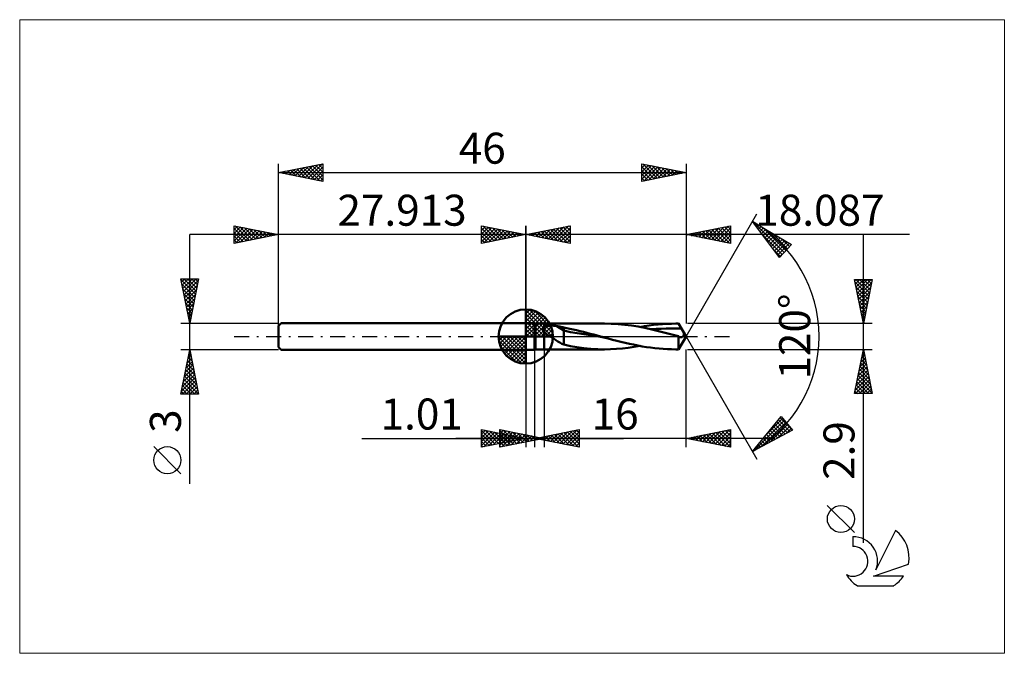
# Model space of a CAD drawing. Units: millimetres. Extents: x -57 to 54, y -36 to 36.
import ezdxf
from ezdxf.enums import TextEntityAlignment as Align

# ---------------------------------------------------------------- set-up
doc = ezdxf.new("R2010")
doc.units = ezdxf.units.MM
doc.header["$LTSCALE"] = 4.25
doc.linetypes.add('cc_dim_arrow', pattern=[0])
doc.linetypes.add('LONGDASH_DASH', pattern=[0.85, 0.4, -0.2, 0.05, -0.2])
for name, color, linetype in [('1', 4, 'CONTINUOUS'), ('2', 7, 'CONTINUOUS'), ('4', 2, 'LONGDASH_DASH'), ('CUT', 1, 'CONTINUOUS'), ('INFTOTAL', 9, 'CONTINUOUS'), ('NOCUT', 7, 'CONTINUOUS'), ('SK1', 4, 'CONTINUOUS'), ('SK2', 7, 'CONTINUOUS'), ('SK4', 2, 'LONGDASH_DASH'), ('SK6', 5, 'CONTINUOUS')]:
    doc.layers.add(name, color=color, linetype=linetype)
doc.styles.get("Standard").update_dxf_attribs({"font": 'Monospac821 BT'})

msp = doc.modelspace()

# ---------------------------------------------------------------- linework, layer by layer
at = {"color": 4, "linetype": 'cc_dim_arrow'}
for p, q in [((0, 2.98), (0.08, 3.06)), ((0, 2.55), (0.47, 3.02)), ((0, 2.98), (2.98, 0)), ((0, 2.12), (0.83, 2.95)), ((0, 1.68), (1.15, 2.84)), ((0, 1.25), (1.45, 2.7)), ((0, 2.55), (2.55, 0)), ((0, 0.82), (1.72, 2.53)), ((0, 0.38), (1.96, 2.35)), ((0.38, 3.04), (3.04, 0.38)), ((0.93, 2.92), (2.92, 0.93)), ((1.82, 2.46), (2.46, 1.82)), ((0, 2.12), (2.12, 0)), ((0, 1.68), (1.68, 0)), ((0, 1.25), (1.25, 0)), ((0.05, 0), (2.19, 2.14)), ((0.48, 0), (2.39, 1.91)), ((0.92, 0), (2.57, 1.66)), ((1.35, 0), (2.73, 1.38)), ((-3.06, -0.08), (-2.98, 0)), ((-3.02, -0.47), (-2.55, 0)), ((-2.95, -0.83), (-2.12, 0)), ((-2.84, -1.15), (-1.68, 0)), ((-2.7, -1.45), (-1.25, 0)), ((-2.65, 0), (0, -2.65)), ((-2.53, -1.72), (-0.82, 0)), ((-2.35, -1.96), (-0.38, 0)), ((-2.21, 0), (0, -2.21)), ((-1.78, 0), (0, -1.78)), ((-1.35, 0), (0, -1.35)), ((-0.92, 0), (0, -0.92)), ((-0.48, 0), (0, -0.48)), ((-0.05, 0), (0, -0.05)), ((0, 0.82), (0.82, 0)), ((0, 0.38), (0.38, 0)), ((1.78, 0), (2.86, 1.08)), ((2.21, 0), (2.97, 0.75)), ((2.65, 0), (3.04, 0.39)), ((-3.06, -0.02), (-0.02, -3.06)), ((-3.02, -0.49), (-0.49, -3.02)), ((-2.86, -1.08), (-1.08, -2.86)), ((-2.14, -2.19), (0, -0.05)), ((-1.91, -2.39), (0, -0.48)), ((-1.66, -2.57), (0, -0.92)), ((-1.38, -2.73), (0, -1.35)), ((-1.08, -2.86), (0, -1.78)), ((-0.75, -2.97), (0, -2.21)), ((-0.39, -3.04), (0, -2.65))]:
    msp.add_line(p, q, dxfattribs=at)
at = {"layer": '1', "color": 4, "linetype": 'CONTINUOUS', "lineweight": 50}
for p, q in [((0, 0), (0, 3.06)), ((0, 1.5), (1, 1.5)), ((0, -1.5), (0, 1.5)), ((1.09, 1.45), (1, 1.5)), ((1, -1.5), (1, 1.5)), ((1.09, 1.45), (2.09, 1.45)), ((1.09, -1.45), (1.09, 1.45)), ((2.09, 1.45), (8.89, 1.45)), ((2.09, -1.45), (2.09, 1.45)), ((2.09, 1.1), (2.13, 1.12)), ((2.13, 1.12), (2.18, 1.14)), ((2.18, 1.14), (2.24, 1.16)), ((2.24, 1.16), (2.3, 1.17)), ((2.3, 1.17), (2.36, 1.19)), ((2.36, 1.19), (2.43, 1.2)), ((2.43, 1.2), (2.5, 1.21)), ((2.5, 1.21), (2.57, 1.22)), ((2.57, 1.22), (2.65, 1.22)), ((2.65, 1.22), (2.72, 1.23)), ((2.72, 1.23), (2.81, 1.23)), ((2.81, 1.23), (2.89, 1.23)), ((2.98, 1.23), (2.89, 1.23)), ((3.06, 1.23), (2.98, 1.23)), ((3.15, 1.22), (3.06, 1.23)), ((3.23, 1.21), (3.15, 1.22)), ((3.32, 1.2), (3.23, 1.21)), ((3.4, 1.19), (3.32, 1.2)), ((3.49, 1.18), (3.4, 1.19)), ((4.28, 0.68), (3.49, 1.18)), ((3.6, 1.16), (3.49, 1.18)), ((3.71, 1.14), (3.6, 1.16)), ((3.83, 1.11), (3.71, 1.14)), ((3.94, 1.09), (3.83, 1.11)), ((9.65, 1.44), (8.89, 1.45)), ((10.41, 1.39), (9.65, 1.44)), ((11.17, 1.32), (10.41, 1.39)), ((11.93, 1.23), (11.17, 1.32)), ((12.69, 1.11), (11.93, 1.23)), ((12.91, 1.07), (13.41, 1.15)), ((13.41, 1.15), (13.92, 1.23)), ((13.92, 1.23), (14.43, 1.3)), ((14.43, 1.3), (14.93, 1.35)), ((14.93, 1.35), (15.43, 1.4)), ((15.43, 1.4), (15.93, 1.43)), ((15.93, 1.43), (16.43, 1.44)), ((16.43, 1.44), (16.94, 1.45)), ((16.92, 1.45), (17.25, 1.45)), ((16.99, 1.45), (16.94, 1.45)), ((17.04, 1.45), (16.99, 1.45)), ((17.09, 1.45), (17.04, 1.45)), ((17.15, 1.45), (17.09, 1.45)), ((17.2, 1.45), (17.15, 1.45)), ((17.25, 1.45), (17.2, 1.45)), ((17.29, 1.37), (17.25, 1.45)), ((18.09, 0), (17.25, 1.45)), ((17.25, 1.45), (17.25, 1.45)), ((17.34, 1.29), (17.29, 1.37)), ((17.38, 1.21), (17.34, 1.29)), ((17.43, 1.14), (17.38, 1.21)), ((17.47, 1.06), (17.43, 1.14)), ((0, 0), (-3.06, 0)), ((0, 0), (3.06, 0)), ((0, -3.06), (0, 0)), ((1.89, 0.89), (1.9, 0.91)), ((1.89, 0.86), (1.89, 0.89)), ((1.89, 0.84), (1.89, 0.86)), ((1.89, 0.82), (1.89, 0.84)), ((1.9, 0.8), (1.89, 0.82)), ((1.9, 0.91), (1.91, 0.93)), ((1.9, 0.77), (1.9, 0.8)), ((1.91, 0.75), (1.9, 0.77)), ((1.91, 0.95), (1.93, 0.97)), ((1.91, 0.93), (1.91, 0.95)), ((1.92, 0.73), (1.91, 0.75)), ((1.93, 0.7), (1.92, 0.73)), ((1.93, 0.97), (1.94, 0.99)), ((1.94, 0.68), (1.93, 0.7)), ((1.94, 0.99), (1.95, 1)), ((1.95, 0.66), (1.94, 0.68)), ((1.95, 1), (1.97, 1.02)), ((1.97, 0.64), (1.95, 0.66)), ((1.97, 1.02), (1.99, 1.03)), ((1.98, 0.62), (1.97, 0.64)), ((2, 0.59), (1.98, 0.62)), ((1.99, 1.03), (2, 1.05)), ((2, 1.05), (2.02, 1.06)), ((2.01, 0.57), (2, 0.59)), ((2.03, 0.55), (2.01, 0.57)), ((2.02, 1.06), (2.04, 1.08)), ((2.05, 0.53), (2.03, 0.55)), ((2.04, 1.08), (2.06, 1.09)), ((2.07, 0.51), (2.05, 0.53)), ((2.06, 1.09), (2.09, 1.1)), ((2.09, 0.49), (2.07, 0.51)), ((2.17, 0.41), (2.09, 0.49)), ((2.26, 0.34), (2.17, 0.41)), ((2.35, 0.27), (2.26, 0.34)), ((2.44, 0.2), (2.35, 0.27)), ((2.54, 0.13), (2.44, 0.2)), ((2.64, 0.06), (2.54, 0.13)), ((2.74, 0), (2.64, 0.06)), ((2.96, -0.14), (2.74, 0)), ((4.05, 1.06), (3.94, 1.09)), ((4.17, 1.04), (4.05, 1.06)), ((4.28, 1.01), (4.17, 1.04)), ((4.63, 0.94), (4.28, 1.01)), ((4.28, -0.92), (4.28, 1.01)), ((5.04, 0.48), (4.28, 0.68)), ((4.98, 0.87), (4.63, 0.94)), ((5.35, 0.79), (4.98, 0.87)), ((5.79, 0.39), (5.04, 0.48)), ((5.73, 0.7), (5.35, 0.79)), ((6.12, 0.6), (5.73, 0.7)), ((6.55, 0.28), (5.79, 0.39)), ((6.51, 0.51), (6.12, 0.6)), ((6.89, 0.41), (6.51, 0.51)), ((7.31, 0.15), (6.55, 0.28)), ((7.28, 0.31), (6.89, 0.41)), ((7.67, 0.21), (7.28, 0.31)), ((8.07, 0.02), (7.31, 0.15)), ((8.05, 0.1), (7.67, 0.21)), ((8.44, 0), (8.05, 0.1)), ((8.82, -0.1), (8.07, 0.02)), ((8.5, -0.02), (8.44, 0)), ((13.45, 0.96), (12.69, 1.11)), ((14.21, 0.8), (13.45, 0.96)), ((14.15, 0.81), (14.72, 0.85)), ((14.98, 0.62), (14.21, 0.8)), ((14.72, 0.85), (15.29, 0.88)), ((15.74, 0.43), (14.98, 0.62)), ((15.29, 0.88), (15.86, 0.9)), ((16.49, 0.24), (15.74, 0.43)), ((15.86, 0.9), (16.42, 0.91)), ((16.99, 0.91), (16.42, 0.91)), ((17.25, 0.03), (16.49, 0.24)), ((17.56, 0.9), (16.99, 0.91)), ((17.25, 0.03), (17.25, 0.03)), ((17.26, 0.02), (17.25, 0.03)), ((17.25, 0), (17.25, 0.03)), ((17.25, -1.45), (18.09, 0)), ((17.25, -1.45), (17.25, 0)), ((17.26, 0.02), (17.26, 0.02)), ((17.27, 0.01), (17.26, 0.02)), ((17.27, 0.01), (17.27, 0.01)), ((17.28, 0), (17.27, 0.01)), ((17.28, 0), (17.28, 0)), ((17.31, -0.02), (17.28, 0)), ((17.52, 0.98), (17.47, 1.06)), ((17.56, 0.9), (17.52, 0.98)), ((17.59, 0.84), (17.56, 0.9)), ((17.62, 0.79), (17.59, 0.84)), ((17.65, 0.73), (17.62, 0.79)), ((17.68, 0.68), (17.65, 0.73)), ((17.71, 0.63), (17.68, 0.68)), ((17.7, -0.02), (17.72, 0)), ((17.73, 0.58), (17.71, 0.63)), ((17.72, 0), (17.74, 0.02)), ((17.76, 0.53), (17.73, 0.58)), ((17.74, 0.02), (17.76, 0.04)), ((17.77, 0.49), (17.76, 0.53)), ((17.76, 0.04), (17.77, 0.06)), ((17.79, 0.44), (17.77, 0.49)), ((17.77, 0.06), (17.79, 0.08)), ((17.81, 0.41), (17.79, 0.44)), ((17.79, 0.08), (17.8, 0.1)), ((17.8, 0.1), (17.81, 0.13)), ((17.82, 0.37), (17.81, 0.41)), ((17.81, 0.13), (17.82, 0.15)), ((17.82, 0.34), (17.82, 0.37)), ((17.83, 0.31), (17.82, 0.34)), ((17.82, 0.15), (17.83, 0.18)), ((17.83, 0.29), (17.83, 0.31)), ((17.83, 0.27), (17.83, 0.29)), ((17.84, 0.24), (17.83, 0.27)), ((17.83, 0.22), (17.84, 0.24)), ((17.83, 0.2), (17.83, 0.22)), ((17.83, 0.18), (17.83, 0.2)), ((3.19, -0.28), (2.96, -0.14)), ((3.41, -0.42), (3.19, -0.28)), ((3.63, -0.56), (3.41, -0.42)), ((3.85, -0.69), (3.63, -0.56)), ((4.06, -0.81), (3.85, -0.69)), ((4.28, -0.92), (4.06, -0.81)), ((5.03, -1.1), (4.28, -0.92)), ((5.78, -1.22), (5.03, -1.1)), ((8.57, -0.03), (8.5, -0.02)), ((8.63, -0.05), (8.57, -0.03)), ((8.7, -0.07), (8.63, -0.05)), ((8.76, -0.09), (8.7, -0.07)), ((8.82, -0.1), (8.76, -0.09)), ((9.3, -0.23), (8.82, -0.1)), ((9.78, -0.36), (9.3, -0.23)), ((10.26, -0.48), (9.78, -0.36)), ((10.74, -0.6), (10.26, -0.48)), ((11.22, -0.71), (10.74, -0.6)), ((11.69, -0.82), (11.22, -0.71)), ((12.17, -0.92), (11.69, -0.82)), ((12.65, -1.02), (12.17, -0.92)), ((12.23, -1.18), (12.9, -1.07)), ((13.13, -1.11), (12.65, -1.02)), ((13.61, -1.19), (13.13, -1.11)), ((17.34, -0.04), (17.31, -0.02)), ((17.37, -0.06), (17.34, -0.04)), ((17.4, -0.07), (17.37, -0.06)), ((17.42, -0.08), (17.4, -0.07)), ((17.45, -0.09), (17.42, -0.08)), ((17.48, -0.09), (17.45, -0.09)), ((17.51, -0.09), (17.48, -0.09)), ((17.51, -0.09), (17.53, -0.09)), ((17.53, -0.09), (17.56, -0.09)), ((17.56, -0.09), (17.59, -0.08)), ((17.59, -0.08), (17.61, -0.07)), ((17.61, -0.07), (17.64, -0.06)), ((17.64, -0.06), (17.66, -0.05)), ((17.66, -0.05), (17.68, -0.03)), ((17.68, -0.03), (17.7, -0.02)), ((0, -1.5), (1, -1.5)), ((1, -1.5), (1.09, -1.45)), ((1.09, -1.45), (2.09, -1.45)), ((8.89, -1.45), (2.09, -1.45)), ((6.56, -1.32), (5.78, -1.22)), ((7.33, -1.39), (6.56, -1.32)), ((8.12, -1.43), (7.33, -1.39)), ((8.89, -1.45), (8.12, -1.43)), ((8.89, -1.45), (9.56, -1.44)), ((9.56, -1.44), (10.23, -1.41)), ((10.23, -1.41), (10.9, -1.35)), ((10.9, -1.35), (11.57, -1.28)), ((11.57, -1.28), (12.23, -1.18)), ((14.09, -1.25), (13.61, -1.19)), ((14.56, -1.31), (14.09, -1.25)), ((15.04, -1.36), (14.56, -1.31)), ((15.51, -1.4), (15.04, -1.36)), ((15.99, -1.43), (15.51, -1.4)), ((16.46, -1.44), (15.99, -1.43)), ((16.94, -1.45), (16.46, -1.44)), ((17.25, -1.45), (16.92, -1.45))]:
    msp.add_line(p, q, dxfattribs=at)
for start, end in [(90, 180), (0, 90), (180, 270), (270, 0)]:
    msp.add_arc((0, 0), 3.06, start, end, dxfattribs=at)
at = {"layer": '2', "color": 7, "linetype": 'CONTINUOUS', "lineweight": 25}
for p, q in [((18.09, 0), (26.09, 13.86)), ((-5, 10.5), (-5, 12.5)), ((-5, 12.5), (0, 11.5)), ((-5, 12.39), (-4.91, 12.48)), ((-5, 11.97), (-4.56, 12.41)), ((-5, 11.55), (-4.21, 12.34)), ((-5, 11.12), (-3.85, 12.27)), ((-4.83, 12.47), (-3.22, 10.86)), ((-4.3, 12.36), (-2.87, 10.93)), ((-3.77, 12.25), (-2.51, 11)), ((0, 0), (0, 12.5)), ((18.09, 12.5), (18.09, 1.45)), ((18.09, 11.5), (23.09, 12.5)), ((20.58, 11), (21.83, 12.25)), ((20.94, 10.93), (22.36, 12.35)), ((21.29, 10.86), (22.89, 12.46)), ((21.64, 10.79), (23.09, 12.23)), ((21.72, 12.23), (23.09, 10.85)), ((22.07, 12.3), (23.09, 11.28)), ((22.42, 12.37), (23.09, 11.7)), ((22.78, 12.44), (23.09, 12.13)), ((23.09, 12.5), (23.09, 10.5)), ((25.59, 12.99), (29.97, 10.39)), ((28.63, 8.9), (25.59, 12.99)), ((25.66, 12.95), (29.14, 9.47)), ((25.7, 12.83), (25.76, 12.89)), ((25.89, 12.59), (26.03, 12.73)), ((26.07, 12.35), (26.29, 12.57)), ((26.25, 12.1), (26.56, 12.41)), ((26.43, 11.86), (26.82, 12.26)), ((26.71, 12.33), (29.34, 9.69)), ((43.3, 11.5), (-10, 11.5)), ((-5, 12.21), (-3.57, 10.79)), ((-5, 10.7), (-3.5, 12.2)), ((-5, 11.79), (-3.93, 10.71)), ((0, 11.5), (-5, 10.5)), ((-5, 11.36), (-4.28, 10.64)), ((-4.72, 10.56), (-3.14, 12.13)), ((-4.19, 10.66), (-2.79, 12.06)), ((-3.66, 10.77), (-2.44, 11.99)), ((-3.24, 12.15), (-2.16, 11.07)), ((-3.13, 10.87), (-2.08, 11.92)), ((-2.71, 12.04), (-1.81, 11.14)), ((-2.6, 10.98), (-1.73, 11.85)), ((-2.18, 11.94), (-1.45, 11.21)), ((-2.07, 11.09), (-1.38, 11.78)), ((-1.65, 11.83), (-1.1, 11.28)), ((-1.53, 11.19), (-1.02, 11.7)), ((-1.12, 11.72), (-0.74, 11.35)), ((-1, 11.3), (-0.67, 11.63)), ((-0.59, 11.62), (-0.39, 11.42)), ((-0.47, 11.41), (-0.32, 11.56)), ((-0.06, 11.51), (-0.04, 11.49)), ((23.09, 10.5), (18.09, 11.5)), ((18.11, 11.5), (18.12, 11.51)), ((18.18, 11.52), (18.23, 11.47)), ((18.46, 11.43), (18.65, 11.61)), ((18.53, 11.59), (18.76, 11.37)), ((18.81, 11.35), (19.18, 11.72)), ((18.89, 11.66), (19.29, 11.26)), ((19.17, 11.28), (19.71, 11.82)), ((19.24, 11.73), (19.82, 11.15)), ((19.52, 11.21), (20.24, 11.93)), ((19.59, 11.8), (20.35, 11.05)), ((19.87, 11.14), (20.77, 12.04)), ((19.95, 11.87), (20.88, 10.94)), ((20.23, 11.07), (21.3, 12.14)), ((20.3, 11.94), (21.41, 10.84)), ((20.65, 12.01), (21.94, 10.73)), ((21.01, 12.08), (22.47, 10.62)), ((21.36, 12.15), (23, 10.52)), ((22, 10.72), (23.09, 11.81)), ((22.35, 10.65), (23.09, 11.38)), ((26.61, 11.62), (27.09, 12.1)), ((26.74, 11.45), (28.94, 9.24)), ((26.79, 11.37), (27.36, 11.94)), ((26.97, 11.13), (27.62, 11.78)), ((27.15, 10.89), (27.89, 11.62)), ((27.33, 10.65), (28.16, 11.47)), ((27.52, 10.4), (28.42, 11.31)), ((27.7, 10.16), (28.69, 11.15)), ((27.75, 11.71), (29.54, 9.91)), ((38.09, -23.29), (38.09, 11.45)), ((-5, 10.94), (-4.63, 10.57)), ((-5, 10.52), (-4.99, 10.5)), ((22.7, 10.58), (23.09, 10.96)), ((23.06, 10.51), (23.09, 10.54)), ((27.88, 9.92), (28.95, 10.99)), ((28.06, 9.67), (29.22, 10.83)), ((28.24, 9.43), (29.49, 10.68)), ((28.42, 9.19), (29.75, 10.52)), ((29.97, 10.39), (28.63, 8.9)), ((28.79, 11.09), (29.74, 10.14)), ((29.84, 10.47), (29.95, 10.36)), ((27.98, 9.78), (28.74, 9.02)), ((28.6, 8.94), (29.29, 9.63)), ((38.09, 1.45), (37.09, 6.45)), ((37.09, 6.45), (39.09, 6.45)), ((37.12, 6.29), (37.28, 6.45)), ((37.15, 6.12), (38.71, 4.56)), ((37.19, 5.93), (37.71, 6.45)), ((37.25, 6.45), (38.78, 4.92)), ((37.26, 5.58), (38.13, 6.45)), ((37.26, 5.59), (38.64, 4.21)), ((37.33, 5.23), (38.55, 6.45)), ((37.4, 4.87), (38.98, 6.45)), ((37.47, 4.52), (39.01, 6.06)), ((37.67, 6.45), (38.85, 5.27)), ((39.09, 6.45), (38.09, 1.45)), ((38.1, 6.45), (38.92, 5.63)), ((38.52, 6.45), (38.99, 5.98)), ((38.95, 6.45), (39.06, 6.33)), ((37.36, 5.06), (38.57, 3.86)), ((37.47, 4.53), (38.5, 3.5)), ((37.54, 4.17), (38.9, 5.53)), ((37.61, 3.81), (38.8, 5)), ((37.68, 3.46), (38.69, 4.47)), ((37.58, 4), (38.43, 3.15)), ((37.68, 3.47), (38.36, 2.8)), ((37.76, 3.11), (38.58, 3.93)), ((37.83, 2.75), (38.48, 3.4)), ((37.79, 2.94), (38.29, 2.44)), ((37.89, 2.41), (38.22, 2.09)), ((37.9, 2.4), (38.37, 2.87)), ((37.97, 2.05), (38.27, 2.34)), ((39.09, 1.45), (18.25, 1.45)), ((38, 1.88), (38.14, 1.74)), ((38.04, 1.69), (38.16, 1.81)), ((18.09, 0), (26.09, -13.86)), ((0, -1.5), (0, -12.5)), ((1.01, -12.5), (1.01, -1.5)), ((2.09, -1.45), (2.09, -12.5)), ((18.09, -12.5), (18.09, -1.45)), ((18.25, -1.45), (39.09, -1.45)), ((37.09, -6.45), (38.09, -1.45)), ((37.9, -2.36), (38.21, -2.06)), ((37.99, -1.93), (38.23, -2.17)), ((38.01, -1.83), (38.14, -1.7)), ((38.06, -1.58), (38.12, -1.64)), ((38.09, -1.45), (39.09, -6.45)), ((37.59, -3.95), (38.42, -3.12)), ((37.69, -3.42), (38.35, -2.77)), ((37.78, -2.99), (38.55, -3.76)), ((37.8, -2.89), (38.28, -2.41)), ((37.85, -2.64), (38.44, -3.23)), ((37.92, -2.28), (38.34, -2.7)), ((37.27, -5.54), (38.63, -4.18)), ((37.37, -5.01), (38.56, -3.83)), ((37.48, -4.48), (38.49, -3.47)), ((37.5, -4.4), (38.97, -5.88)), ((37.57, -4.05), (38.87, -5.35)), ((37.64, -3.7), (38.76, -4.82)), ((37.71, -3.34), (38.65, -4.29)), ((37.16, -6.07), (38.7, -4.53)), ((37.21, -6.45), (38.77, -4.89)), ((37.28, -5.46), (38.27, -6.45)), ((37.35, -5.11), (38.69, -6.45)), ((37.43, -4.76), (39.08, -6.41)), ((37.64, -6.45), (38.85, -5.24)), ((39.09, -6.45), (37.09, -6.45)), ((37.14, -6.17), (37.42, -6.45)), ((37.21, -5.82), (37.85, -6.45)), ((38.06, -6.45), (38.92, -5.59)), ((38.48, -6.45), (38.99, -5.95)), ((38.91, -6.45), (39.06, -6.3)), ((25.59, -12.99), (28.8, -9.03)), ((25.71, -12.93), (29.16, -9.47)), ((26.62, -12.43), (29.36, -9.7)), ((27.19, -11.02), (28.97, -9.24)), ((27.54, -11.94), (29.55, -9.93)), ((28.12, -9.88), (29.26, -11.01)), ((28.31, -9.64), (29.53, -10.87)), ((28.5, -9.41), (29.81, -10.72)), ((28.69, -9.17), (30.01, -10.5)), ((28.8, -9.03), (30.08, -10.57)), ((-5, -12.5), (-5, -10.5)), ((-5, -10.5), (0, -11.5)), ((-5, -10.59), (-4.93, -10.51)), ((-5, -11.01), (-4.57, -10.59)), ((-5, -10.59), (-3.41, -12.18)), ((-5, -11.44), (-4.22, -10.66)), ((-5, -11.86), (-3.87, -10.73)), ((-5, -12.29), (-3.51, -10.8)), ((-5, -11.01), (-3.76, -12.25)), ((-4.74, -12.45), (-3.16, -10.87)), ((-4.58, -10.58), (-3.05, -12.11)), ((-4.21, -12.34), (-2.8, -10.94)), ((-4.05, -10.69), (-2.7, -12.04)), ((-3.68, -12.24), (-2.45, -11.01)), ((-3.52, -10.8), (-2.35, -11.97)), ((-3.15, -12.13), (-2.1, -11.08)), ((-2.99, -10.9), (-1.99, -11.9)), ((-2.91, -12.5), (-2.91, -10.5)), ((-2.91, -10.5), (2.09, -11.5)), ((-2.91, -10.55), (-2.87, -10.51)), ((-2.91, -10.98), (-2.51, -10.58)), ((-2.91, -10.62), (-1.35, -12.19)), ((-2.91, -11.4), (-2.16, -10.65)), ((-2.91, -11.83), (-1.81, -10.72)), ((-2.91, -12.25), (-1.45, -10.79)), ((-2.91, -11.05), (-1.7, -12.26)), ((-2.69, -12.46), (-1.1, -10.86)), ((-2.54, -10.58), (-1, -12.12)), ((-2.46, -11.01), (-1.64, -11.83)), ((-2.16, -12.35), (-0.75, -10.93)), ((-2.01, -10.68), (-0.64, -12.05)), ((-1.63, -12.24), (-0.39, -11)), ((-1.48, -10.79), (-0.29, -11.98)), ((-1.1, -12.14), (-0.04, -11.07)), ((-0.95, -10.89), (0.07, -11.9)), ((-0.41, -11), (0.42, -11.83)), ((0.12, -11.11), (0.77, -11.76)), ((1.01, -11.5), (6.01, -10.5)), ((2.43, -11.78), (3.14, -11.07)), ((2.78, -11.85), (3.67, -10.97)), ((3.14, -11.93), (4.2, -10.86)), ((3.24, -11.05), (4.36, -12.17)), ((3.49, -12), (4.73, -10.76)), ((3.6, -10.98), (4.89, -12.28)), ((3.84, -12.07), (5.26, -10.65)), ((3.95, -10.91), (5.42, -12.38)), ((4.2, -12.14), (5.79, -10.54)), ((4.3, -10.84), (5.95, -12.49)), ((4.55, -12.21), (6.01, -10.75)), ((4.66, -10.77), (6.01, -12.12)), ((5.01, -10.7), (6.01, -11.7)), ((5.36, -10.63), (6.01, -11.28)), ((5.72, -10.56), (6.01, -10.85)), ((6.01, -10.5), (6.01, -12.5)), ((18.09, -11.5), (23.09, -10.5)), ((19.6, -11.8), (20.35, -11.05)), ((19.95, -11.87), (20.88, -10.94)), ((20.3, -11.94), (21.41, -10.84)), ((20.38, -11.04), (21.52, -12.19)), ((20.66, -12.01), (21.94, -10.73)), ((20.73, -10.97), (22.05, -12.29)), ((21.01, -12.08), (22.47, -10.62)), ((21.08, -10.9), (22.58, -12.4)), ((21.36, -12.16), (23, -10.52)), ((21.44, -10.83), (23.09, -12.48)), ((21.72, -12.23), (23.09, -10.86)), ((21.79, -10.76), (23.09, -12.06)), ((22.14, -10.69), (23.09, -11.63)), ((22.5, -10.62), (23.09, -11.21)), ((22.85, -10.55), (23.09, -10.78)), ((23.09, -10.5), (23.09, -12.5)), ((30.08, -10.57), (25.59, -12.99)), ((27.17, -11.05), (27.88, -11.76)), ((27.36, -10.81), (28.15, -11.61)), ((27.55, -10.58), (28.43, -11.46)), ((27.74, -10.34), (28.71, -11.31)), ((27.93, -10.11), (28.98, -11.16)), ((28.46, -11.44), (29.74, -10.17)), ((29.38, -10.95), (29.93, -10.4)), ((-18.48, -11.5), (11.01, -11.5)), ((28.09, -11.5), (-7.91, -11.5)), ((-5, -11.44), (-4.11, -12.32)), ((0, -11.5), (-5, -12.5)), ((-5, -11.86), (-4.47, -12.39)), ((-2.91, -11.47), (-2.06, -12.33)), ((2.09, -11.5), (-2.91, -12.5)), ((-2.91, -11.9), (-2.41, -12.4)), ((-2.62, -12.02), (-1.74, -11.15)), ((-2.09, -11.92), (-1.39, -11.22)), ((-1.93, -11.11), (-1.29, -11.76)), ((-1.56, -11.81), (-1.04, -11.29)), ((-1.4, -11.22), (-0.93, -11.69)), ((-1.03, -11.71), (-0.68, -11.36)), ((-0.87, -11.33), (-0.58, -11.62)), ((-0.57, -12.03), (0.31, -11.15)), ((-0.5, -11.6), (-0.33, -11.43)), ((-0.34, -11.43), (-0.23, -11.55)), ((-0.04, -11.93), (0.67, -11.22)), ((0.49, -11.82), (1.02, -11.29)), ((0.65, -11.21), (1.13, -11.69)), ((6.01, -12.5), (1.01, -11.5)), ((1.02, -11.71), (1.37, -11.36)), ((1.02, -11.5), (1.02, -11.5)), ((1.12, -11.48), (1.18, -11.53)), ((1.18, -11.32), (1.48, -11.62)), ((1.37, -11.57), (1.55, -11.39)), ((1.47, -11.41), (1.71, -11.64)), ((1.55, -11.61), (1.73, -11.43)), ((1.71, -11.42), (1.83, -11.55)), ((1.72, -11.64), (2.08, -11.29)), ((1.83, -11.34), (2.24, -11.75)), ((2.08, -11.71), (2.61, -11.18)), ((2.08, -11.5), (2.08, -11.5)), ((2.18, -11.27), (2.77, -11.85)), ((2.54, -11.19), (3.3, -11.96)), ((2.89, -11.12), (3.83, -12.06)), ((4.91, -12.28), (6.01, -11.17)), ((5.26, -12.35), (6.01, -11.6)), ((5.61, -12.42), (6.01, -12.02)), ((23.09, -12.5), (18.09, -11.5)), ((18.18, -11.52), (18.23, -11.47)), ((18.25, -11.47), (18.34, -11.55)), ((18.54, -11.59), (18.76, -11.37)), ((18.61, -11.4), (18.87, -11.66)), ((18.89, -11.66), (19.29, -11.26)), ((18.96, -11.33), (19.4, -11.76)), ((19.24, -11.73), (19.82, -11.15)), ((19.32, -11.25), (19.93, -11.87)), ((19.67, -11.18), (20.46, -11.97)), ((20.02, -11.11), (20.99, -12.08)), ((22.07, -12.3), (23.09, -11.28)), ((22.42, -12.37), (23.09, -11.7)), ((22.78, -12.44), (23.09, -12.13)), ((26.22, -12.22), (26.5, -12.5)), ((26.41, -11.98), (26.78, -12.35)), ((26.6, -11.75), (27.05, -12.2)), ((26.79, -11.51), (27.33, -12.05)), ((26.98, -11.28), (27.6, -11.91)), ((-5, -12.29), (-4.82, -12.46)), ((-2.91, -12.32), (-2.76, -12.47)), ((5.97, -12.49), (6.01, -12.45)), ((25.65, -12.92), (25.67, -12.94)), ((25.84, -12.68), (25.95, -12.8)), ((26.03, -12.45), (26.22, -12.65)), ((37.09, -22.12), (34.02, -19.06))]:
    msp.add_line(p, q, dxfattribs=at)
msp.add_circle((35.56, -20.59), 1.53, dxfattribs=at)
msp.add_arc((18.09, 0), 15, 300, 60, dxfattribs=at)
at = {"layer": '4', "color": 2, "linetype": 'LONGDASH_DASH', "lineweight": 25}
msp.add_line((0, 0), (18.09, 0), dxfattribs=at)
at = {"layer": 'CUT', "color": 1, "linetype": 'CONTINUOUS', "lineweight": 25}
for p, q in [((17.25, 1.45), (2.09, 1.45)), ((2.09, 1.45), (2.09, 0)), ((18.09, 0), (17.25, 1.45)), ((2.09, 0), (18.09, 0))]:
    msp.add_line(p, q, dxfattribs=at)
at = {"layer": 'INFTOTAL', "color": 9, "linetype": 'CONTINUOUS', "lineweight": 18}
for p, q in [((54, 35.75), (-57.1, 35.75)), ((-57.1, 35.75), (-57.1, -35.75)), ((54, -35.75), (54, 35.75)), ((-57.1, -35.75), (54, -35.75))]:
    msp.add_line(p, q, dxfattribs=at)
at = {"layer": 'NOCUT', "color": 7, "linetype": 'CONTINUOUS', "lineweight": 25}
for p, q in [((0, 0), (0, 1.5)), ((0, 1.5), (1, 1.5)), ((1.09, 1.45), (1, 1.5)), ((2.09, 1.45), (1.09, 1.45)), ((2.09, 0), (2.09, 1.45)), ((1, 0), (0, 0)), ((1, 0), (2.09, 0))]:
    msp.add_line(p, q, dxfattribs=at)
at = {"layer": 'SK1', "color": 4, "linetype": 'CONTINUOUS', "lineweight": 50}
for p, q in [((-27.61, 1.5), (-27.91, 1.2)), ((-27.91, 1.2), (-27.91, -1.2)), ((0, 1.5), (-27.61, 1.5)), ((-27.91, -1.2), (-27.61, -1.5)), ((-27.61, -1.5), (0, -1.5))]:
    msp.add_line(p, q, dxfattribs=at)
at = {"layer": 'SK2', "color": 7, "linetype": 'CONTINUOUS', "lineweight": 25}
for p, q in [((-27.91, 0), (-27.91, 19.5)), ((-27.91, 18.5), (-22.91, 19.5)), ((-26.36, 18.19), (-25.58, 18.97)), ((-26.01, 18.12), (-25.05, 19.07)), ((-25.84, 18.91), (-24.81, 17.88)), ((-25.65, 18.05), (-24.52, 19.18)), ((-25.49, 18.98), (-24.28, 17.77)), ((-25.3, 17.98), (-23.99, 19.28)), ((-25.14, 19.06), (-23.75, 17.67)), ((-24.94, 17.91), (-23.46, 19.39)), ((-24.78, 19.13), (-23.22, 17.56)), ((-24.59, 17.84), (-22.93, 19.5)), ((-24.43, 19.2), (-22.91, 17.68)), ((-24.24, 17.76), (-22.91, 19.09)), ((-24.08, 19.27), (-22.91, 18.1)), ((-23.72, 19.34), (-22.91, 18.53)), ((-23.37, 19.41), (-22.91, 18.95)), ((-23.02, 19.48), (-22.91, 19.38)), ((-22.91, 19.5), (-22.91, 17.5)), ((13.09, 17.5), (13.09, 19.5)), ((13.09, 19.5), (18.09, 18.5)), ((13.09, 19.45), (13.13, 19.49)), ((13.09, 19.02), (13.49, 19.42)), ((13.09, 18.6), (13.84, 19.35)), ((13.09, 18.17), (14.19, 19.28)), ((13.09, 17.75), (14.55, 19.21)), ((13.09, 19.16), (14.47, 17.78)), ((13.19, 19.48), (14.82, 17.85)), ((13.31, 17.54), (14.9, 19.14)), ((13.72, 19.37), (15.17, 17.92)), ((13.84, 17.65), (15.25, 19.07)), ((14.25, 19.27), (15.53, 17.99)), ((14.37, 17.76), (15.61, 19)), ((14.78, 19.16), (15.88, 18.06)), ((14.9, 17.86), (15.96, 18.93)), ((15.31, 19.06), (16.24, 18.13)), ((15.84, 18.95), (16.59, 18.2)), ((18.09, 19.5), (18.09, 1.45)), ((-27.91, 18.5), (18.09, 18.5)), ((-22.91, 17.5), (-27.91, 18.5)), ((-27.77, 18.47), (-27.7, 18.54)), ((-27.61, 18.56), (-27.46, 18.41)), ((-27.42, 18.4), (-27.17, 18.65)), ((-27.26, 18.63), (-26.93, 18.3)), ((-27.07, 18.33), (-26.64, 18.75)), ((-26.9, 18.7), (-26.4, 18.2)), ((-26.71, 18.26), (-26.11, 18.86)), ((-26.55, 18.77), (-25.87, 18.09)), ((-26.2, 18.84), (-25.34, 17.99)), ((-23.88, 17.69), (-22.91, 18.66)), ((-23.53, 17.62), (-22.91, 18.24)), ((-23.18, 17.55), (-22.91, 17.82)), ((13.09, 18.73), (14.11, 17.71)), ((18.09, 18.5), (13.09, 17.5)), ((13.09, 18.31), (13.76, 17.63)), ((13.09, 17.88), (13.41, 17.56)), ((15.43, 17.97), (16.31, 18.85)), ((15.96, 18.07), (16.67, 18.78)), ((16.37, 18.84), (16.94, 18.27)), ((16.49, 18.18), (17.02, 18.71)), ((16.9, 18.74), (17.3, 18.34)), ((17.02, 18.29), (17.38, 18.64)), ((17.43, 18.63), (17.65, 18.41)), ((17.55, 18.39), (17.73, 18.57)), ((17.96, 18.53), (18, 18.48)), ((18.08, 18.5), (18.08, 18.5)), ((-32.91, 10.5), (-32.91, 12.5)), ((-32.91, 12.5), (-27.91, 11.5)), ((-32.91, 12.48), (-32.9, 12.5)), ((-32.91, 12.06), (-32.55, 12.43)), ((-32.91, 11.63), (-32.19, 12.36)), ((-32.91, 11.21), (-31.84, 12.29)), ((-32.8, 12.48), (-31.17, 10.85)), ((-32.27, 12.37), (-30.82, 10.92)), ((-31.74, 12.27), (-30.46, 10.99)), ((-27.91, 11.5), (-27.91, 12.5)), ((0, 12.5), (0, 1.5)), ((0, 11.5), (5, 12.5)), ((2.51, 11), (3.77, 12.25)), ((2.87, 10.93), (4.3, 12.36)), ((3.22, 10.86), (4.83, 12.47)), ((3.85, 12.27), (5, 11.12)), ((4.21, 12.34), (5, 11.55)), ((4.56, 12.41), (5, 11.97)), ((4.91, 12.48), (5, 12.39)), ((5, 12.5), (5, 10.5)), ((-37.91, -16.61), (-37.91, 11.5)), ((10, 11.5), (-37.91, 11.5)), ((-32.91, 10.79), (-31.48, 12.21)), ((-32.91, 12.17), (-31.53, 10.78)), ((-32.91, 11.74), (-31.88, 10.71)), ((-27.91, 11.5), (-32.91, 10.5)), ((-32.91, 11.32), (-32.23, 10.64)), ((-32.74, 10.53), (-31.13, 12.14)), ((-32.21, 10.64), (-30.78, 12.07)), ((-31.68, 10.75), (-30.42, 12)), ((-31.21, 12.16), (-30.11, 11.06)), ((-31.15, 10.85), (-30.07, 11.93)), ((-30.68, 12.05), (-29.76, 11.13)), ((-30.62, 10.96), (-29.72, 11.86)), ((-30.15, 11.95), (-29.4, 11.2)), ((-30.09, 11.06), (-29.36, 11.79)), ((-29.62, 11.84), (-29.05, 11.27)), ((-29.56, 11.17), (-29.01, 11.72)), ((-29.09, 11.74), (-28.7, 11.34)), ((-29.03, 11.28), (-28.66, 11.65)), ((-28.56, 11.63), (-28.34, 11.41)), ((-28.5, 11.38), (-28.3, 11.58)), ((-28.03, 11.52), (-27.99, 11.48)), ((-27.97, 11.49), (-27.95, 11.51)), ((-27.91, 1.5), (-27.91, 11.5)), ((5, 10.5), (0, 11.5)), ((0.04, 11.49), (0.06, 11.51)), ((0.32, 11.56), (0.47, 11.41)), ((0.39, 11.42), (0.59, 11.62)), ((0.67, 11.63), (1, 11.3)), ((0.74, 11.35), (1.12, 11.72)), ((1.02, 11.7), (1.53, 11.19)), ((1.1, 11.28), (1.65, 11.83)), ((1.38, 11.78), (2.07, 11.09)), ((1.45, 11.21), (2.18, 11.94)), ((1.73, 11.85), (2.6, 10.98)), ((1.81, 11.14), (2.71, 12.04)), ((2.08, 11.92), (3.13, 10.87)), ((2.16, 11.07), (3.24, 12.15)), ((2.44, 11.99), (3.66, 10.77)), ((2.79, 12.06), (4.19, 10.66)), ((3.14, 12.13), (4.72, 10.56)), ((3.5, 12.2), (5, 10.7)), ((3.57, 10.79), (5, 12.21)), ((3.93, 10.71), (5, 11.79)), ((4.28, 10.64), (5, 11.36)), ((-32.91, 10.89), (-32.59, 10.57)), ((4.63, 10.57), (5, 10.94)), ((4.99, 10.5), (5, 10.52)), ((-37.91, 1.5), (-38.91, 6.5)), ((-38.91, 6.5), (-36.91, 6.5)), ((-38.91, 6.49), (-38.9, 6.5)), ((-38.89, 6.39), (-37.26, 4.76)), ((-38.84, 6.13), (-38.47, 6.5)), ((-38.78, 5.86), (-37.33, 4.4)), ((-38.77, 5.78), (-38.05, 6.5)), ((-38.7, 5.43), (-37.62, 6.5)), ((-38.63, 5.07), (-37.2, 6.5)), ((-38.58, 6.5), (-37.19, 5.11)), ((-38.56, 4.72), (-36.95, 6.33)), ((-38.49, 4.36), (-37.05, 5.8)), ((-38.16, 6.5), (-37.12, 5.46)), ((-36.91, 6.5), (-37.91, 1.5)), ((-37.73, 6.5), (-37.05, 5.82)), ((-37.31, 6.5), (-36.98, 6.17)), ((-38.68, 5.33), (-37.4, 4.05)), ((-38.57, 4.8), (-37.47, 3.7)), ((-38.42, 4.01), (-37.16, 5.27)), ((-38.34, 3.66), (-37.27, 4.74)), ((-38.47, 4.26), (-37.54, 3.34)), ((-38.36, 3.73), (-37.62, 2.99)), ((-38.27, 3.3), (-37.37, 4.21)), ((-38.2, 2.95), (-37.48, 3.68)), ((-38.25, 3.2), (-37.69, 2.64)), ((-38.15, 2.67), (-37.76, 2.28)), ((-38.13, 2.6), (-37.58, 3.15)), ((-38.06, 2.24), (-37.69, 2.62)), ((-38.91, 1.5), (-27.91, 1.5)), ((-38.04, 2.14), (-37.83, 1.93)), ((-37.99, 1.89), (-37.8, 2.08)), ((-37.94, 1.61), (-37.9, 1.58)), ((-37.92, 1.54), (-37.9, 1.55)), ((-37.91, -1.5), (-38.91, -1.5)), ((-38.91, -6.5), (-37.91, -1.5)), ((-38.11, -2.47), (-37.78, -2.15)), ((-38.01, -2), (-37.76, -2.26)), ((-38, -1.94), (-37.85, -1.79)), ((-37.94, -1.65), (-37.87, -1.73)), ((-27.91, -1.5), (-37.91, -1.5)), ((-37.91, -1.5), (-36.91, -6.5)), ((-38.42, -4.06), (-37.57, -3.21)), ((-38.32, -3.53), (-37.64, -2.85)), ((-38.23, -3.07), (-37.44, -3.85)), ((-38.21, -3), (-37.71, -2.5)), ((-38.16, -2.71), (-37.55, -3.32)), ((-38.08, -2.36), (-37.66, -2.79)), ((-38.74, -5.65), (-37.36, -4.27)), ((-38.64, -5.12), (-37.43, -3.91)), ((-38.53, -4.59), (-37.5, -3.56)), ((-38.44, -4.13), (-37.13, -5.44)), ((-38.37, -3.77), (-37.23, -4.91)), ((-38.3, -3.42), (-37.34, -4.38)), ((-38.85, -6.18), (-37.29, -4.62)), ((-38.74, -6.5), (-37.22, -4.97)), ((-38.72, -5.54), (-37.76, -6.5)), ((-38.65, -5.19), (-37.34, -6.5)), ((-38.58, -4.83), (-36.91, -6.5)), ((-38.51, -4.48), (-37.02, -5.97)), ((-38.32, -6.5), (-37.15, -5.33)), ((-36.91, -6.5), (-38.91, -6.5)), ((-38.86, -6.25), (-38.61, -6.5)), ((-38.79, -5.89), (-38.19, -6.5)), ((-37.9, -6.5), (-37.08, -5.68)), ((-37.47, -6.5), (-37.01, -6.03)), ((-37.05, -6.5), (-36.94, -6.39)), ((-38.91, -15.49), (-41.98, -12.43))]:
    msp.add_line(p, q, dxfattribs=at)
msp.add_circle((-40.44, -13.96), 1.53, dxfattribs=at)
at = {"layer": 'SK4', "color": 2, "linetype": 'LONGDASH_DASH', "lineweight": 25}
msp.add_line((-32.91, 0), (23.09, 0), dxfattribs=at)
at = {"layer": 'SK6', "color": 5, "linetype": 'CONTINUOUS', "lineweight": 25}
for p, q in [((41.71, -21.88), (39.51, -26.34)), ((36.91, -22.58), (36.91, -23.69)), ((39.25, -27.04), (43.17, -25.68)), ((42.61, -27.04), (39.25, -27.04)), ((37.38, -28.12), (41.52, -28.12))]:
    msp.add_line(p, q, dxfattribs=at)
for centre, radius, start, end in [((39.45, -24.93), 3.8, 348.7239, 53.4691), ((36.94, -25.35), 2.76, 338.9379, 90.4446), ((36.92, -25.37), 1.68, 243.4215, 90.3602), ((39.45, -24.93), 3.8, 210.5484, 236.978), ((39.45, -24.93), 3.8, 303.022, 326.3732)]:
    msp.add_arc(centre, radius, start, end, dxfattribs=at)

# ---------------------------------------------------------------- texts
at = {"layer": '2', "color": 7, "linetype": 'CONTINUOUS', "lineweight": 25}
for s, p in [('18.087', (33.19, 12.5)), ('1.01', (-11.74, -10.5)), ('16', (10.09, -10.5))]:
    msp.add_text(s, height=3.5, dxfattribs=at).set_placement(p, align=Align.CENTER)
for s, p in [('120°', (32.09, 0)), ('2.9', (37.09, -12.87))]:
    msp.add_text(s, height=3.5, rotation=90, dxfattribs=at).set_placement(p, align=Align.CENTER)
at = {"layer": 'SK2', "color": 7, "linetype": 'CONTINUOUS', "lineweight": 25}
for s, p in [('46', (-4.91, 19.5)), ('27.913', (-13.96, 12.5))]:
    msp.add_text(s, height=3.5, dxfattribs=at).set_placement(p, align=Align.CENTER)
msp.add_text('3', height=3.5, rotation=90, dxfattribs=at).set_placement((-38.91, -9.55), align=Align.CENTER)

doc.saveas('drawing.dxf')
